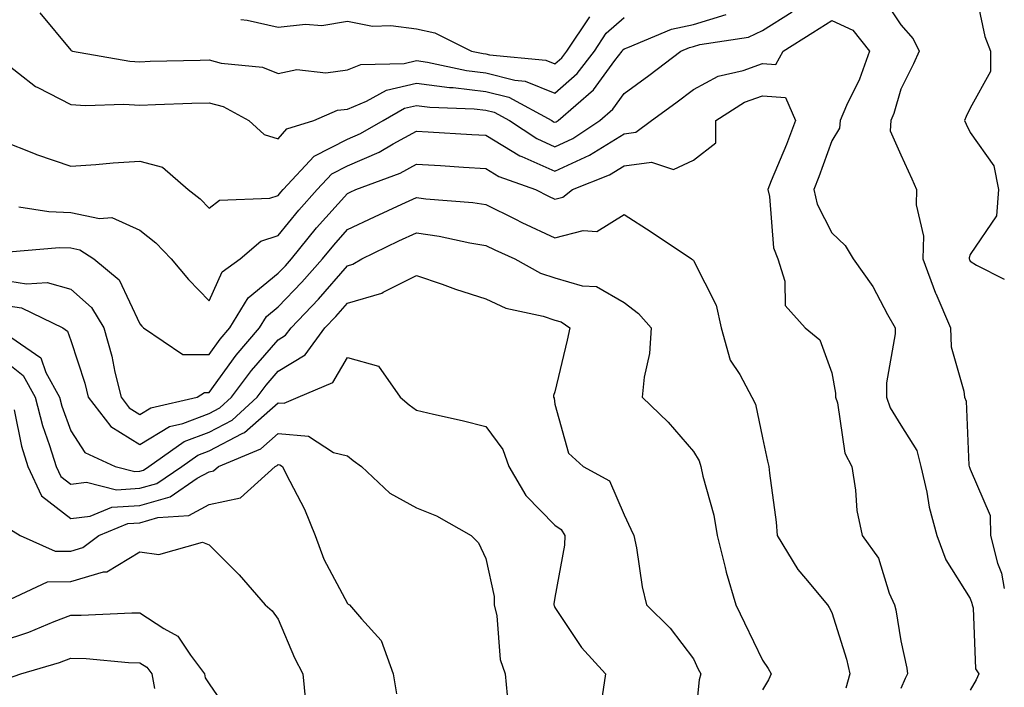
# Model space of a CAD drawing. Units: inches. Extents: x 1039763 to 1042403, y 7229258 to 7231898.
# Drawn here: x 1042261 to 1042403, y 7229440 to 7229536 of the extents above; entities that cross this region are included whole.
import ezdxf

# ---------------------------------------------------------------- set-up
doc = ezdxf.new("R2010")
doc.units = ezdxf.units.IN
doc.header["$MEASUREMENT"] = 0
doc.layers.add('Contour_10397229', color=7, linetype='Continuous', true_color=0x428a0b)

msp = doc.modelspace()

# ---------------------------------------------------------------- linework, layer by layer
at = {"layer": 'Contour_10397229'}
for points in [[(1042398.62, 7229541.34, 2893), (1042400.18, 7229534.06, 2893), (1042401.02, 7229531.92, 2893), (1042401, 7229528.96, 2893), (1042398.05, 7229523.68, 2893), (1042397.5, 7229522.47, 2893), (1042397.23, 7229521.92, 2893), (1042397.48, 7229521.36, 2893), (1042398.05, 7229520.15, 2893), (1042401.49, 7229515.36, 2893), (1042402.17, 7229511.92, 2893), (1042401.86, 7229508.11, 2893), (1042398.05, 7229502.54, 2893), (1042397.91, 7229502.06, 2893), (1042397.91, 7229501.92, 2893), (1042397.95, 7229501.81, 2893), (1042398.05, 7229501.59, 2893), (1042398.99, 7229500.98, 2893), (1042403, 7229498.98, 2893)], [(1042385.59, 7229539.45, 2892), (1042388.05, 7229535.72, 2892), (1042389.81, 7229533.69, 2892), (1042390.69, 7229531.92, 2892), (1042389.87, 7229530.11, 2892), (1042388.05, 7229526.41, 2892), (1042387.05, 7229522.93, 2892), (1042386.6, 7229521.92, 2892), (1042386.51, 7229520.39, 2892), (1042388.05, 7229516.93, 2892), (1042389.61, 7229513.48, 2892), (1042390.32, 7229511.92, 2892), (1042390.24, 7229509.73, 2892), (1042391.31, 7229505.18, 2892), (1042391.23, 7229501.92, 2892), (1042393.07, 7229496.93, 2892), (1042393.09, 7229496.89, 2892), (1042395.2, 7229491.92, 2892), (1042395.32, 7229489.18, 2892), (1042397.17, 7229482.79, 2892), (1042397.23, 7229481.92, 2892), (1042397.5, 7229481.36, 2892), (1042397.89, 7229472.08, 2892), (1042397.93, 7229471.92, 2892), (1042397.95, 7229471.82, 2892), (1042398.05, 7229471.53, 2892), (1042400.94, 7229464.8, 2892), (1042401.02, 7229461.92, 2892), (1042402.03, 7229457.94, 2892), (1042402.6, 7229456.47, 2892), (1042403, 7229454.26, 2892)], [(1042258.05, 7229519.03, 2892), (1042262.91, 7229517.06, 2892), (1042263.11, 7229516.97, 2892), (1042268.05, 7229515.28, 2892), (1042271.66, 7229515.53, 2892), (1042274.2, 7229515.76, 2892), (1042278.05, 7229516.02, 2892), (1042281.29, 7229515.16, 2892), (1042285.04, 7229511.92, 2892), (1042286.74, 7229510.6, 2892), (1042288.05, 7229509.24, 2892), (1042289.57, 7229510.4, 2892), (1042296.82, 7229510.68, 2892), (1042298.05, 7229511.08, 2892), (1042298.42, 7229511.54, 2892), (1042298.77, 7229511.92, 2892), (1042303.23, 7229516.74, 2892), (1042308.05, 7229519.19, 2892), (1042309.94, 7229520.02, 2892), (1042313.21, 7229521.92, 2892), (1042316.29, 7229523.67, 2892), (1042318.05, 7229524.08, 2892), (1042319.94, 7229523.81, 2892), (1042326.37, 7229523.6, 2892), (1042328.05, 7229523.41, 2892), (1042329.24, 7229523.1, 2892), (1042331.45, 7229521.92, 2892), (1042335.41, 7229519.28, 2892), (1042338.05, 7229518.11, 2892), (1042340.65, 7229519.32, 2892), (1042344.53, 7229521.92, 2892), (1042346.43, 7229523.55, 2892), (1042348.05, 7229525.81, 2892), (1042351.6, 7229528.38, 2892), (1042356.23, 7229531.92, 2892), (1042357.5, 7229532.46, 2892), (1042358.05, 7229532.57, 2892), (1042358.99, 7229532.86, 2892), (1042366, 7229533.96, 2892), (1042368.05, 7229534.91, 2892), (1042372.35, 7229537.61, 2892)], [(1042258.05, 7229530.65, 2893), (1042262.95, 7229526.81, 2893), (1042263.3, 7229526.67, 2893), (1042268.05, 7229524.21, 2893), (1042270.18, 7229524.06, 2893), (1042275.71, 7229524.26, 2893), (1042278.05, 7229524.13, 2893), (1042280.32, 7229524.2, 2893), (1042285.57, 7229524.39, 2893), (1042288.05, 7229524.47, 2893), (1042290.06, 7229523.94, 2893), (1042293.77, 7229521.92, 2893), (1042296, 7229519.86, 2893), (1042298.05, 7229519.27, 2893), (1042299.3, 7229520.68, 2893), (1042303.21, 7229521.92, 2893), (1042306.6, 7229523.38, 2893), (1042308.05, 7229523.56, 2893), (1042310.8, 7229524.67, 2893), (1042313.67, 7229526.3, 2893), (1042318.05, 7229527.31, 2893), (1042322.8, 7229526.67, 2893), (1042323.32, 7229526.65, 2893), (1042328.05, 7229526.11, 2893), (1042331.39, 7229525.25, 2893), (1042337.58, 7229521.92, 2893), (1042337.85, 7229521.73, 2893), (1042338.05, 7229521.65, 2893), (1042338.23, 7229521.73, 2893), (1042338.5, 7229521.92, 2893), (1042343.64, 7229526.33, 2893), (1042346.68, 7229530.55, 2893), (1042347.74, 7229531.92, 2893), (1042347.85, 7229532.12, 2893), (1042348.05, 7229532.28, 2893), (1042348.56, 7229532.44, 2893), (1042354.89, 7229535.09, 2893), (1042358.05, 7229535.78, 2893), (1042362.78, 7229537.2, 2893)], [(1042263.6, 7229537.46, 2894), (1042268.05, 7229532.08, 2894), (1042268.13, 7229532.01, 2894), (1042268.32, 7229531.92, 2894), (1042276.6, 7229530.48, 2894), (1042278.05, 7229530.4, 2894), (1042279.53, 7229530.45, 2894), (1042286.74, 7229530.61, 2894), (1042288.05, 7229530.65, 2894), (1042289.77, 7229530.2, 2894), (1042295.75, 7229529.62, 2894), (1042298.05, 7229528.67, 2894), (1042300.73, 7229529.25, 2894), (1042304.94, 7229528.81, 2894), (1042308.05, 7229529.21, 2894), (1042309.98, 7229529.99, 2894), (1042316.27, 7229530.13, 2894), (1042318.05, 7229530.55, 2894), (1042319.63, 7229530.34, 2894), (1042325.26, 7229529.13, 2894), (1042328.05, 7229528.81, 2894), (1042332.23, 7229527.73, 2894), (1042333.73, 7229527.59, 2894), (1042338.05, 7229525.85, 2894), (1042341.27, 7229528.7, 2894), (1042343.75, 7229531.92, 2894), (1042345.47, 7229534.51, 2894), (1042348.05, 7229536.78, 2894)], [(1042292.62, 7229536.48, 2895), (1042293.56, 7229536.41, 2895), (1042298.05, 7229535.41, 2895), (1042301.98, 7229535.84, 2895), (1042304.36, 7229535.61, 2895), (1042308.05, 7229536.27, 2895), (1042311.68, 7229535.55, 2895), (1042314.32, 7229535.65, 2895), (1042318.05, 7229535.16, 2895), (1042320.69, 7229534.57, 2895), (1042325.98, 7229531.92, 2895), (1042327.68, 7229531.56, 2895), (1042328.05, 7229531.51, 2895), (1042328.6, 7229531.37, 2895), (1042336.74, 7229530.61, 2895), (1042338.05, 7229530.08, 2895), (1042339.03, 7229530.94, 2895), (1042339.77, 7229531.92, 2895), (1042343.07, 7229536.9, 2895)], [(1042260.55, 7229509.41, 2891), (1042264.87, 7229508.73, 2891), (1042268.05, 7229508.63, 2891), (1042272.23, 7229507.74, 2891), (1042273.99, 7229507.86, 2891), (1042278.05, 7229506.06, 2891), (1042280.35, 7229504.21, 2891), (1042282.58, 7229501.92, 2891), (1042285.06, 7229498.92, 2891), (1042288.05, 7229495.82, 2891), (1042289.96, 7229500.01, 2891), (1042292.52, 7229501.92, 2891), (1042295.51, 7229504.47, 2891), (1042298.05, 7229505.27, 2891), (1042301.02, 7229508.95, 2891), (1042303.67, 7229511.92, 2891), (1042305.78, 7229514.2, 2891), (1042308.05, 7229515.35, 2891), (1042312.64, 7229517.34, 2891), (1042314.65, 7229518.51, 2891), (1042318.05, 7229520.34, 2891), (1042319.73, 7229520.24, 2891), (1042326.02, 7229519.89, 2891), (1042328.05, 7229519.76, 2891), (1042332.95, 7229516.81, 2891), (1042333.28, 7229516.7, 2891), (1042338.05, 7229514.58, 2891), (1042343.03, 7229516.91, 2891), (1042343.05, 7229516.91, 2891), (1042348.05, 7229519.99, 2891), (1042349.75, 7229520.22, 2891), (1042352, 7229521.92, 2891), (1042355.53, 7229524.44, 2891), (1042358.05, 7229526.36, 2891), (1042361.66, 7229528.31, 2891), (1042365.26, 7229529.12, 2891), (1042368.05, 7229530.12, 2891), (1042369.98, 7229529.99, 2891), (1042371.02, 7229531.92, 2891), (1042375.34, 7229534.63, 2891), (1042378.05, 7229536.33, 2891), (1042381.08, 7229534.95, 2891), (1042383.52, 7229531.92, 2891), (1042382.07, 7229527.89, 2891), (1042380.2, 7229524.06, 2891), (1042379.26, 7229521.92, 2891), (1042379.18, 7229520.78, 2891), (1042378.05, 7229518.96, 2891), (1042376.19, 7229513.78, 2891), (1042375.45, 7229511.92, 2891), (1042375.96, 7229509.83, 2891), (1042378.05, 7229505.68, 2891), (1042380, 7229503.86, 2891), (1042381.16, 7229501.92, 2891), (1042384.01, 7229497.89, 2891), (1042386.12, 7229493.85, 2891), (1042387.21, 7229491.92, 2891), (1042387.23, 7229491.09, 2891), (1042385.98, 7229483.99, 2891), (1042385.98, 7229481.92, 2891), (1042386.49, 7229480.36, 2891), (1042388.05, 7229477.89, 2891), (1042390.35, 7229474.21, 2891), (1042390.94, 7229471.92, 2891), (1042391.78, 7229468.18, 2891), (1042392.15, 7229466.02, 2891), (1042393.23, 7229461.92, 2891), (1042394.53, 7229458.41, 2891), (1042398.05, 7229452.84, 2891), (1042398.3, 7229452.17, 2891), (1042398.36, 7229451.92, 2891), (1042398.48, 7229451.48, 2891), (1042398.83, 7229442.69, 2891), (1042399.34, 7229441.92, 2891), (1042398.91, 7229441.06, 2891), (1042398.05, 7229439.57, 2891)], [(1042259.07, 7229502.93, 2890), (1042266.41, 7229503.56, 2890), (1042268.05, 7229503.5, 2890), (1042269.36, 7229503.23, 2890), (1042271.41, 7229501.92, 2890), (1042275.04, 7229498.9, 2890), (1042278.05, 7229492.51, 2890), (1042278.32, 7229492.18, 2890), (1042278.58, 7229491.92, 2890), (1042284.24, 7229488.11, 2890), (1042288.05, 7229488.07, 2890), (1042289.67, 7229490.31, 2890), (1042291.06, 7229491.92, 2890), (1042293.69, 7229496.28, 2890), (1042298.05, 7229499.86, 2890), (1042299.07, 7229500.91, 2890), (1042299.94, 7229501.92, 2890), (1042303.58, 7229506.38, 2890), (1042308.05, 7229511.35, 2890), (1042308.44, 7229511.53, 2890), (1042309.28, 7229511.92, 2890), (1042315.65, 7229514.31, 2890), (1042318.05, 7229515.6, 2890), (1042321.51, 7229515.39, 2890), (1042324.81, 7229515.15, 2890), (1042328.05, 7229514.96, 2890), (1042329.94, 7229513.81, 2890), (1042335.22, 7229511.92, 2890), (1042337.09, 7229510.97, 2890), (1042338.05, 7229510.53, 2890), (1042339.16, 7229510.82, 2890), (1042340.59, 7229511.92, 2890), (1042345.94, 7229514.03, 2890), (1042348.05, 7229515.33, 2890), (1042352, 7229515.87, 2890), (1042355.16, 7229514.82, 2890), (1042358.05, 7229516.16, 2890), (1042361.31, 7229518.66, 2890), (1042361.29, 7229521.92, 2890), (1042365.43, 7229524.54, 2890), (1042368.05, 7229525.46, 2890), (1042371.37, 7229525.24, 2890), (1042372.82, 7229521.92, 2890), (1042371.51, 7229518.45, 2890), (1042369.32, 7229513.19, 2890), (1042368.81, 7229511.92, 2890), (1042369.07, 7229510.91, 2890), (1042369.65, 7229503.51, 2890), (1042370.24, 7229501.92, 2890), (1042371.29, 7229498.69, 2890), (1042371.31, 7229495.19, 2890), (1042374.22, 7229491.92, 2890), (1042376.35, 7229490.21, 2890), (1042378.05, 7229485.46, 2890), (1042378.6, 7229482.48, 2890), (1042378.6, 7229481.92, 2890), (1042378.87, 7229481.11, 2890), (1042379.96, 7229473.82, 2890), (1042380.94, 7229471.92, 2890), (1042381.51, 7229468.46, 2890), (1042381.68, 7229465.55, 2890), (1042382.44, 7229461.92, 2890), (1042384.79, 7229458.66, 2890), (1042386.35, 7229453.62, 2890), (1042387.11, 7229451.92, 2890), (1042387.31, 7229451.17, 2890), (1042388.05, 7229446.73, 2890), (1042388.89, 7229442.77, 2890), (1042389.01, 7229441.92, 2890), (1042388.69, 7229441.28, 2890), (1042388.05, 7229439.83, 2890)], [(1042258.05, 7229498.89, 2889), (1042261.66, 7229498.3, 2889), (1042264.63, 7229498.5, 2889), (1042268.05, 7229497.53, 2889), (1042271.04, 7229494.9, 2889), (1042272.84, 7229491.92, 2889), (1042273.97, 7229487.85, 2889), (1042274.42, 7229485.55, 2889), (1042275.32, 7229481.92, 2889), (1042276.51, 7229480.37, 2889), (1042278.05, 7229479.41, 2889), (1042279.61, 7229480.36, 2889), (1042286.33, 7229481.92, 2889), (1042287.39, 7229482.58, 2889), (1042288.05, 7229482.58, 2889), (1042291.98, 7229487.99, 2889), (1042295.35, 7229491.92, 2889), (1042296.37, 7229493.6, 2889), (1042298.05, 7229494.98, 2889), (1042301.45, 7229498.52, 2889), (1042304.44, 7229501.92, 2889), (1042306.06, 7229503.91, 2889), (1042308.05, 7229506.13, 2889), (1042311.98, 7229507.99, 2889), (1042315.92, 7229509.79, 2889), (1042318.05, 7229510.78, 2889), (1042319.38, 7229510.58, 2889), (1042326.17, 7229510.05, 2889), (1042328.05, 7229509.74, 2889), (1042332.33, 7229507.65, 2889), (1042333.28, 7229507.16, 2889), (1042338.05, 7229504.96, 2889), (1042342.11, 7229505.99, 2889), (1042344.09, 7229505.88, 2889), (1042348.05, 7229508.31, 2889), (1042351.94, 7229505.81, 2889), (1042357.78, 7229501.92, 2889), (1042357.93, 7229501.8, 2889), (1042358.05, 7229501.67, 2889), (1042361.37, 7229495.24, 2889), (1042362.05, 7229491.92, 2889), (1042363.38, 7229487.25, 2889), (1042364.75, 7229485.21, 2889), (1042366.51, 7229481.92, 2889), (1042367.03, 7229480.9, 2889), (1042368.05, 7229476.05, 2889), (1042368.79, 7229472.65, 2889), (1042368.95, 7229471.92, 2889), (1042369.05, 7229470.93, 2889), (1042370, 7229463.87, 2889), (1042370.18, 7229461.92, 2889), (1042373.13, 7229457.01, 2889), (1042374.24, 7229455.73, 2889), (1042377.42, 7229451.92, 2889), (1042377.68, 7229451.54, 2889), (1042378.05, 7229450.8, 2889), (1042380.2, 7229444.06, 2889), (1042380.67, 7229441.92, 2889), (1042380.08, 7229439.89, 2889)], [(1042258.05, 7229495.28, 2888), (1042260.94, 7229494.81, 2888), (1042266.92, 7229491.92, 2888), (1042267.58, 7229491.46, 2888), (1042268.05, 7229490.09, 2888), (1042270.08, 7229483.95, 2888), (1042270.59, 7229481.92, 2888), (1042273.83, 7229477.7, 2888), (1042278.05, 7229475.07, 2888), (1042282.31, 7229477.66, 2888), (1042284.24, 7229478.11, 2888), (1042288.05, 7229479.55, 2888), (1042289.59, 7229480.37, 2888), (1042291.31, 7229481.92, 2888), (1042294.18, 7229485.79, 2888), (1042298.05, 7229490.21, 2888), (1042299.1, 7229490.86, 2888), (1042299.89, 7229491.92, 2888), (1042303.87, 7229496.09, 2888), (1042308.05, 7229500.88, 2888), (1042308.85, 7229501.12, 2888), (1042310.12, 7229501.92, 2888), (1042315.49, 7229504.49, 2888), (1042318.05, 7229505.67, 2888), (1042321.33, 7229505.2, 2888), (1042325.75, 7229504.21, 2888), (1042328.05, 7229503.84, 2888), (1042329.34, 7229503.21, 2888), (1042332.23, 7229501.92, 2888), (1042335.96, 7229499.84, 2888), (1042338.05, 7229499.15, 2888), (1042341.96, 7229498.02, 2888), (1042344.03, 7229497.9, 2888), (1042348.05, 7229495.59, 2888), (1042350.14, 7229494.01, 2888), (1042351.96, 7229491.92, 2888), (1042351.72, 7229488.25, 2888), (1042350.92, 7229484.79, 2888), (1042350.67, 7229481.92, 2888), (1042354.42, 7229478.29, 2888), (1042358.05, 7229474.06, 2888), (1042358.87, 7229472.74, 2888), (1042359.14, 7229471.92, 2888), (1042359.44, 7229470.53, 2888), (1042361, 7229464.87, 2888), (1042361.51, 7229461.92, 2888), (1042362.66, 7229457.32, 2888), (1042362.78, 7229456.64, 2888), (1042364.2, 7229451.92, 2888), (1042365.45, 7229449.32, 2888), (1042368.05, 7229443.92, 2888), (1042368.85, 7229442.73, 2888), (1042369.3, 7229441.92, 2888), (1042368.91, 7229441.06, 2888), (1042368.05, 7229439.65, 2888)], [(1042259.4, 7229490.57, 2887), (1042263.75, 7229487.62, 2887), (1042264.46, 7229485.5, 2887), (1042266.43, 7229481.92, 2887), (1042266.76, 7229480.63, 2887), (1042268.05, 7229477.04, 2887), (1042270.08, 7229473.95, 2887), (1042274.46, 7229471.92, 2887), (1042277.33, 7229471.2, 2887), (1042278.05, 7229471.24, 2887), (1042278.58, 7229471.39, 2887), (1042279.34, 7229471.92, 2887), (1042284.46, 7229475.5, 2887), (1042288.05, 7229476.86, 2887), (1042291.37, 7229478.61, 2887), (1042295, 7229481.92, 2887), (1042296.31, 7229483.66, 2887), (1042298.05, 7229485.66, 2887), (1042301.96, 7229488.02, 2887), (1042304.79, 7229491.92, 2887), (1042306.39, 7229493.59, 2887), (1042308.05, 7229495.5, 2887), (1042313.01, 7229496.96, 2887), (1042313.21, 7229497.08, 2887), (1042318.05, 7229499.49, 2887), (1042321.74, 7229498.23, 2887), (1042323.66, 7229497.54, 2887), (1042328.05, 7229496.14, 2887), (1042330.94, 7229494.8, 2887), (1042336.33, 7229493.63, 2887), (1042338.05, 7229493.06, 2887), (1042338.93, 7229492.81, 2887), (1042340.18, 7229491.92, 2887), (1042339.83, 7229490.15, 2887), (1042338.05, 7229482.71, 2887), (1042337.82, 7229482.14, 2887), (1042337.82, 7229481.92, 2887), (1042337.91, 7229481.78, 2887), (1042338.05, 7229480.93, 2887), (1042339.98, 7229473.85, 2887), (1042342.13, 7229471.92, 2887), (1042345.94, 7229469.82, 2887), (1042348.05, 7229464.93, 2887), (1042348.99, 7229462.86, 2887), (1042349.44, 7229461.92, 2887), (1042349.81, 7229460.17, 2887), (1042350.65, 7229454.52, 2887), (1042351.29, 7229451.92, 2887), (1042354.69, 7229448.56, 2887), (1042358.05, 7229444.13, 2887), (1042358.77, 7229442.64, 2887), (1042359.12, 7229441.92, 2887), (1042358.89, 7229441.08, 2887), (1042358.05, 7229433.03, 2887)], [(1042258.05, 7229487.56, 2886), (1042261.19, 7229485.06, 2886), (1042262.91, 7229481.92, 2886), (1042263.97, 7229477.85, 2886), (1042265, 7229474.96, 2886), (1042265.94, 7229471.92, 2886), (1042266.6, 7229470.48, 2886), (1042268.05, 7229469.36, 2886), (1042270.34, 7229469.63, 2886), (1042274.67, 7229468.54, 2886), (1042278.05, 7229468.75, 2886), (1042280.51, 7229469.46, 2886), (1042284.09, 7229471.92, 2886), (1042286.41, 7229473.55, 2886), (1042288.05, 7229474.17, 2886), (1042292.82, 7229476.69, 2886), (1042293.15, 7229476.82, 2886), (1042298.05, 7229481.12, 2886), (1042298.91, 7229481.05, 2886), (1042300.92, 7229481.92, 2886), (1042305.94, 7229484.02, 2886), (1042308.05, 7229487.63, 2886), (1042312.52, 7229486.4, 2886), (1042315.65, 7229481.92, 2886), (1042316.96, 7229480.83, 2886), (1042318.05, 7229480.06, 2886), (1042320.49, 7229479.47, 2886), (1042324.65, 7229478.53, 2886), (1042328.05, 7229477.69, 2886), (1042330.51, 7229474.37, 2886), (1042331.37, 7229471.92, 2886), (1042333.85, 7229467.72, 2886), (1042338.05, 7229463.41, 2886), (1042338.93, 7229462.8, 2886), (1042339.48, 7229461.92, 2886), (1042339.42, 7229460.55, 2886), (1042338.05, 7229452.96, 2886), (1042337.89, 7229452.08, 2886), (1042337.89, 7229451.92, 2886), (1042337.93, 7229451.8, 2886), (1042338.05, 7229451.55, 2886), (1042341.88, 7229445.74, 2886), (1042345.37, 7229441.92, 2886), (1042344.85, 7229438.72, 2886)], [(1042259.87, 7229480.09, 2885), (1042260.94, 7229474.82, 2885), (1042261.84, 7229471.92, 2885), (1042263.81, 7229467.68, 2885), (1042268.05, 7229464.37, 2885), (1042270.84, 7229464.71, 2885), (1042273.97, 7229466.01, 2885), (1042278.05, 7229466.26, 2885), (1042282.44, 7229467.53, 2885), (1042286.33, 7229470.2, 2885), (1042288.05, 7229471.14, 2885), (1042288.69, 7229471.28, 2885), (1042289.4, 7229471.92, 2885), (1042295.53, 7229474.44, 2885), (1042298.05, 7229476.65, 2885), (1042302.44, 7229476.31, 2885), (1042306.02, 7229473.95, 2885), (1042308.05, 7229473.43, 2885), (1042308.89, 7229472.76, 2885), (1042310.1, 7229471.92, 2885), (1042314.16, 7229468.03, 2885), (1042318.05, 7229465.94, 2885), (1042320.9, 7229464.78, 2885), (1042325.94, 7229461.92, 2885), (1042327, 7229460.87, 2885), (1042328.05, 7229458.63, 2885), (1042329.24, 7229453.11, 2885), (1042329.26, 7229451.92, 2885), (1042329.63, 7229450.33, 2885), (1042330.14, 7229444, 2885), (1042330.86, 7229441.92, 2885), (1042331.14, 7229438.84, 2885)], [(1042259.09, 7229462.95, 2884), (1042260.76, 7229461.92, 2884), (1042265.8, 7229459.67, 2884), (1042268.05, 7229459.68, 2884), (1042269.79, 7229460.19, 2884), (1042272.11, 7229461.92, 2884), (1042276.31, 7229463.66, 2884), (1042278.05, 7229463.77, 2884), (1042280.65, 7229464.52, 2884), (1042285.14, 7229464.82, 2884), (1042288.05, 7229466.41, 2884), (1042292.6, 7229467.36, 2884), (1042297.58, 7229471.92, 2884), (1042297.91, 7229472.06, 2884), (1042298.05, 7229472.17, 2884), (1042298.28, 7229472.15, 2884), (1042298.64, 7229471.92, 2884), (1042299.18, 7229470.78, 2884), (1042301.86, 7229465.73, 2884), (1042303.38, 7229461.92, 2884), (1042304.65, 7229458.52, 2884), (1042308.05, 7229452.09, 2884), (1042308.17, 7229452.03, 2884), (1042308.34, 7229451.92, 2884), (1042310.08, 7229449.9, 2884), (1042312.91, 7229446.78, 2884), (1042314.67, 7229441.92, 2884), (1042315.16, 7229439.03, 2884)], [(1042258.5, 7229452.37, 2883), (1042264.71, 7229455.26, 2883), (1042268.05, 7229455.28, 2883), (1042272.8, 7229456.67, 2883), (1042273.28, 7229456.69, 2883), (1042278.05, 7229459.57, 2883), (1042280.78, 7229459.18, 2883), (1042287.09, 7229460.97, 2883), (1042288.05, 7229460.57, 2883), (1042292.39, 7229456.26, 2883), (1042296.14, 7229451.92, 2883), (1042297.19, 7229451.06, 2883), (1042298.05, 7229449.86, 2883), (1042300.39, 7229444.27, 2883), (1042301.59, 7229441.92, 2883), (1042301.98, 7229437.99, 2883)], [(1042258.05, 7229446.64, 2882), (1042262, 7229447.96, 2882), (1042265.65, 7229449.51, 2882), (1042268.05, 7229450.44, 2882), (1042269.57, 7229450.41, 2882), (1042276.9, 7229450.78, 2882), (1042278.05, 7229450.75, 2882), (1042281.49, 7229448.48, 2882), (1042283.54, 7229447.41, 2882), (1042285.35, 7229444.63, 2882), (1042287.39, 7229441.92, 2882), (1042287.5, 7229441.36, 2882), (1042288.05, 7229440.49, 2882), (1042291.55, 7229435.42, 2882)], [(1042258.77, 7229441.21, 2881), (1042260.84, 7229441.92, 2881), (1042266.41, 7229443.56, 2881), (1042268.05, 7229444.2, 2881), (1042270.28, 7229444.15, 2881), (1042276.39, 7229443.58, 2881), (1042278.05, 7229443.54, 2881), (1042279.03, 7229442.9, 2881), (1042279.77, 7229441.92, 2881), (1042280.16, 7229439.81, 2881)]]:
    msp.add_polyline3d(points, dxfattribs=at)

doc.saveas('drawing.dxf')
